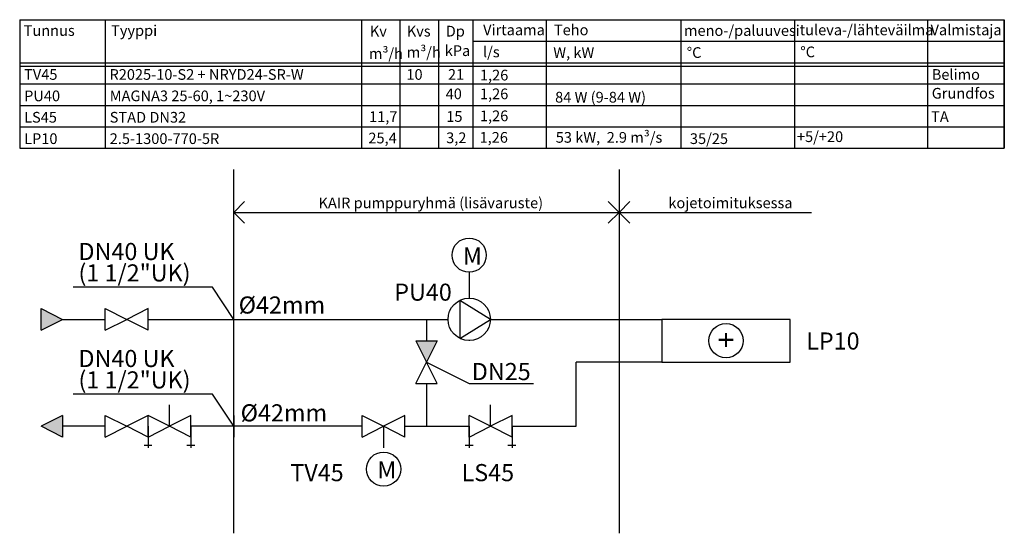
# Model space of a CAD drawing. Extents: x 270 to 500, y 145 to 265.
import ezdxf
from ezdxf.enums import TextEntityAlignment as Align
from ezdxf.lldxf.tags import DXFTag

# ---------------------------------------------------------------- set-up
doc = ezdxf.new("R2010")
doc.units = 0
doc.header["$LTSCALE"] = 5
doc.header["$MEASUREMENT"] = 0
doc.layers.add('KAIR', color=5, linetype='Continuous')
doc.layers.add('POHJA', color=5, linetype='Continuous')
doc.styles.add('ARIAL', font='ARIAL.TTF')
doc.styles.add('SIMPLEX', font='SIMPLEX')
doc.styles.get("Standard").update_dxf_attribs({"font": 'txt', "width": 0.8})
tags = doc.linetypes.add('BORDERX2', pattern=[3.5, 1, -0.5, 1, -0.5, 0, -0.5]).pattern_tags.tags
tags[14:15] = [DXFTag(74, 4), DXFTag(75, 0), DXFTag(340, '0'), DXFTag(46, 1.0), DXFTag(50, 0.0), DXFTag(44, 0.0), DXFTag(45, 0.0)]
tags[12:13] = [DXFTag(74, 4), DXFTag(75, 0), DXFTag(340, '0'), DXFTag(46, 1.0), DXFTag(50, 0.0), DXFTag(44, 0.0), DXFTag(45, 0.0)]
tags[10:11] = [DXFTag(74, 4), DXFTag(75, 0), DXFTag(340, '0'), DXFTag(46, 1.0), DXFTag(50, 0.0), DXFTag(44, 0.0), DXFTag(45, 0.0)]
tags[8:9] = [DXFTag(74, 4), DXFTag(75, 0), DXFTag(340, '0'), DXFTag(46, 1.0), DXFTag(50, 0.0), DXFTag(44, 0.0), DXFTag(45, 0.0)]
tags[6:7] = [DXFTag(74, 4), DXFTag(75, 0), DXFTag(340, '0'), DXFTag(46, 1.0), DXFTag(50, 0.0), DXFTag(44, 0.0), DXFTag(45, 0.0)]
tags[4:5] = [DXFTag(74, 4), DXFTag(75, 0), DXFTag(340, '0'), DXFTag(46, 1.0), DXFTag(50, 0.0), DXFTag(44, 0.0), DXFTag(45, 0.0)]
tags = doc.linetypes.add('DASHDOTX2', pattern=[2, 1, -0.5, 0, -0.5]).pattern_tags.tags
tags[10:11] = [DXFTag(74, 4), DXFTag(75, 0), DXFTag(340, '0'), DXFTag(46, 1.0), DXFTag(50, 0.0), DXFTag(44, 0.0), DXFTag(45, 0.0)]
tags[8:9] = [DXFTag(74, 4), DXFTag(75, 0), DXFTag(340, '0'), DXFTag(46, 1.0), DXFTag(50, 0.0), DXFTag(44, 0.0), DXFTag(45, 0.0)]
tags[6:7] = [DXFTag(74, 4), DXFTag(75, 0), DXFTag(340, '0'), DXFTag(46, 1.0), DXFTag(50, 0.0), DXFTag(44, 0.0), DXFTag(45, 0.0)]
tags[4:5] = [DXFTag(74, 4), DXFTag(75, 0), DXFTag(340, '0'), DXFTag(46, 1.0), DXFTag(50, 0.0), DXFTag(44, 0.0), DXFTag(45, 0.0)]
tags = doc.linetypes.add('DASHED', pattern=[0.75, 0.5, -0.25]).pattern_tags.tags
tags[6:7] = [DXFTag(74, 4), DXFTag(75, 0), DXFTag(340, '0'), DXFTag(46, 1.0), DXFTag(50, 0.0), DXFTag(44, 0.0), DXFTag(45, 0.0)]
tags[4:5] = [DXFTag(74, 4), DXFTag(75, 0), DXFTag(340, '0'), DXFTag(46, 1.0), DXFTag(50, 0.0), DXFTag(44, 0.0), DXFTag(45, 0.0)]
tags = doc.linetypes.add('DASHED2', pattern=[0.375, 0.25, -0.125]).pattern_tags.tags
tags[6:7] = [DXFTag(74, 4), DXFTag(75, 0), DXFTag(340, '0'), DXFTag(46, 1.0), DXFTag(50, 0.0), DXFTag(44, 0.0), DXFTag(45, 0.0)]
tags[4:5] = [DXFTag(74, 4), DXFTag(75, 0), DXFTag(340, '0'), DXFTag(46, 1.0), DXFTag(50, 0.0), DXFTag(44, 0.0), DXFTag(45, 0.0)]
tags = doc.linetypes.add('DASHEDX2', pattern=[1.5, 1, -0.5]).pattern_tags.tags
tags[6:7] = [DXFTag(74, 4), DXFTag(75, 0), DXFTag(340, '0'), DXFTag(46, 1.0), DXFTag(50, 0.0), DXFTag(44, 0.0), DXFTag(45, 0.0)]
tags[4:5] = [DXFTag(74, 4), DXFTag(75, 0), DXFTag(340, '0'), DXFTag(46, 1.0), DXFTag(50, 0.0), DXFTag(44, 0.0), DXFTag(45, 0.0)]

msp = doc.modelspace()

# ---------------------------------------------------------------- linework, layer by layer
at = {"layer": 'KAIR', "linetype": 'Continuous'}
for p, q in [((270, 265), (500, 265)), ((270, 265), (270, 235)), ((290, 265), (290, 235)), ((349.84, 264.85), (349.84, 235)), ((358.77, 264.85), (358.77, 235)), ((367.85, 264.85), (367.85, 235)), ((375.87, 265.02), (375.87, 235.02)), ((392.97, 265), (392.97, 235)), ((424.46, 265), (424.46, 235)), ((450.99, 265), (450.99, 235)), ((482.02, 265), (482.02, 235)), ((500, 265), (500, 235)), ((375.87, 260), (500, 260)), ((270, 254.16), (500, 254.16)), ((270.16, 254.91), (500, 254.91)), ((270, 250), (500, 250)), ((270, 245), (500, 245)), ((270, 240), (500, 240)), ((270, 240), (465, 240)), ((270, 235), (500, 235)), ((320, 220), (322.5, 222.5)), ((410, 220), (407.5, 222.5)), ((410, 220), (412.5, 222.5)), ((320, 220), (410, 220)), ((320, 220), (322.5, 217.5)), ((410, 220), (407.5, 217.5)), ((410, 220), (455, 220)), ((410, 220), (412.5, 217.5)), ((365, 195), (365, 190)), ((362.5, 190), (367.5, 190)), ((400, 170), (400, 185)), ((362.5, 180), (367.5, 180)), ((365, 180), (365, 170)), ((380, 170), (380, 175)), ((350, 167.5), (350, 172.5)), ((375, 167.5), (375, 172.5)), ((380, 170), (375, 172.5)), ((350, 170), (320, 170)), ((360, 170), (375, 170)), ((375, 170), (375, 165)), ((385, 170), (385, 165)), ((385, 170), (400, 170)), ((374.04, 165.62), (375.89, 165.62)), ((384.04, 165.62), (385.89, 165.62))]:
    msp.add_line(p, q, dxfattribs=at)
at = {"layer": 'KAIR', "linetype": 'DASHEDX2'}
for p, q in [((320, 145), (320, 230)), ((410, 230), (410, 145))]:
    msp.add_line(p, q, dxfattribs=at)
at = {"layer": 'KAIR', "linetype": 'DASHED2'}
for p, q in [((375, 206), (375, 199.95)), ((355, 170), (355, 165))]:
    msp.add_line(p, q, dxfattribs=at)
at = {"layer": 'KAIR'}
for p, q in [((379.95, 195), (372.81, 199.44)), ((372.81, 199.44), (372.81, 190.56)), ((275, 197.5), (280, 195)), ((275, 192.5), (275, 197.5)), ((275, 192.5), (280, 195)), ((320, 195), (370.05, 195)), ((372.81, 190.56), (379.95, 195)), ((379.95, 195), (420, 195)), ((450, 195), (420, 195)), ((420, 195), (420, 185)), ((450, 185), (450, 195)), ((362.5, 190), (365, 185)), ((367.5, 190), (365, 185)), ((362.5, 180), (365, 185)), ((367.5, 180), (365, 185)), ((420, 185), (400, 185)), ((420, 185), (450, 185)), ((280, 172.5), (275, 170)), ((280, 172.5), (280, 167.5)), ((320, 172.5), (320, 167.5)), ((350, 172.5), (355, 170)), ((360, 172.5), (355, 170)), ((360, 167.5), (360, 172.5)), ((375, 167.5), (375, 172.5)), ((385, 172.5), (380, 170)), ((385, 167.5), (385, 172.5)), ((280, 167.5), (275, 170)), ((350, 167.5), (355, 170)), ((360, 167.5), (355, 170)), ((375, 167.5), (380, 170)), ((385, 167.5), (380, 170))]:
    msp.add_line(p, q, dxfattribs=at)
at = {"layer": 'KAIR', "linetype": 'DASHED'}
for p, q in [((290, 197.5), (295, 195)), ((290, 192.5), (290, 197.5)), ((300, 197.5), (295, 195)), ((300, 192.5), (300, 197.5)), ((300, 192.5), (300, 197.5)), ((300, 192.5), (300, 197.5)), ((280, 195), (290, 195)), ((290, 192.5), (295, 195)), ((300, 192.5), (295, 195)), ((300, 195), (320, 195)), ((305, 170), (305, 175)), ((290, 172.5), (295, 170)), ((290, 167.5), (290, 172.5)), ((300, 172.5), (295, 170)), ((300, 167.5), (300, 172.5)), ((300, 167.5), (300, 172.5)), ((300, 167.5), (300, 172.5)), ((305, 170), (300, 172.5)), ((310, 172.5), (305, 170)), ((310, 167.5), (310, 172.5)), ((290, 170), (280, 170)), ((290, 167.5), (295, 170)), ((300, 167.5), (295, 170)), ((300, 167.5), (305, 170)), ((300, 170), (300, 165)), ((310, 167.5), (305, 170)), ((320, 170), (310, 170)), ((310, 170), (310, 165)), ((299.04, 165.62), (300.89, 165.62)), ((309.04, 165.62), (310.89, 165.62))]:
    msp.add_line(p, q, dxfattribs=at)
at = {"layer": 'KAIR', "linetype": 'DASHDOTX2'}
msp.add_line((375, 190.05), (375, 190), dxfattribs=at)
at = {"layer": 'KAIR'}
for centre, radius in [((375, 210), 4), ((375, 195), 4.95), ((435, 190), 4), ((355, 160), 4)]:
    msp.add_circle(centre, radius, dxfattribs=at)
for points in [[(280, 195), (275, 192.5), (275, 197.5)], [(275, 170), (280, 172.5), (280, 167.5)]]:
    msp.add_solid(points, dxfattribs=at)
at = {"layer": 'KAIR', "linetype": 'Continuous'}
msp.add_solid([(362.5, 190), (367.5, 190), (365, 185)], dxfattribs=at)
at = {"layer": 'POHJA', "linetype": 'Continuous'}
for p, q in [((500, 265), (500, 265)), ((500, 265), (500, 235)), ((500, 235), (500, 265)), ((500, 265), (500, 265)), ((315, 202.5), (282.5, 202.5)), ((320, 195), (315, 202.5)), ((365, 185), (375, 180)), ((375, 180), (390, 180)), ((315, 177.5), (282.5, 177.5)), ((320, 170), (315, 177.5))]:
    msp.add_line(p, q, dxfattribs=at)

# ---------------------------------------------------------------- texts
at = {"layer": 'KAIR', "linetype": 'BORDERX2', "style": 'ARIAL'}
for s, p in [('TV45', (271.03, 250.97)), ('R2025-10-S2 + NRYD24-SR-W', (290.97, 250.97)), ('10', (360.33, 250.97)), ('21', (370.04, 250.97)), ('1,26', (377.51, 250.82)), ('Belimo', (483.05, 250.97)), ('PU40', (271.03, 245.97)), ('MAGNA3 25-60, 1~230V', (291.03, 245.97)), ('40', (369.5, 246.44)), ('1,26', (377.51, 246.44)), ('84 W (9-84 W)', (395.07, 245.66)), ('Grundfos', (483.05, 246.58)), ('1,26', (377.51, 241.3)), ('LS45', (271.03, 240.97)), ('STAD DN32', (291.03, 240.97)), ('11,7', (351.62, 241.12)), ('15', (369.65, 241.15)), ('TA', (482.9, 241.12)), ('53 kW,  2.9 m³/s', (395.22, 236.27)), ('LP10', (271.03, 235.97)), ('2.5-1300-770-5R', (291.03, 235.97)), ('25,4', (351.45, 236.12)), ('3,2', (369.62, 236.17)), ('1,26', (377.42, 236.27)), ('35/25', (426.56, 235.97)), ('+5/+20', (451.56, 236.43))]:
    msp.add_text(s, height=2.5, dxfattribs=at).set_placement(p)
at = {"layer": 'KAIR', "linetype": 'BORDERX2'}
for s, p in [('KAIR pumppuryhmä (lisävaruste)', (366.03, 220.97)), ('kojetoimituksessa', (436.03, 220.97))]:
    msp.add_text(s, height=2.5, dxfattribs=at).set_placement(p, align=Align.CENTER)
for s, p in [('DN40 UK', (283.73, 208.85)), ('M', (373.53, 207.81)), ('(1 1/2"UK)', (283.73, 203.85)), ('PU40', (357.49, 199.35)), ('%%C42mm', (321.15, 196.35)), ('DN40 UK', (283.73, 183.85)), ('DN25', (375.61, 180.8)), ('(1 1/2"UK)', (283.73, 178.85)), ('%%C42mm', (321.61, 171.15)), ('TV45', (333.22, 157.18)), ('M', (353.53, 157.81)), ('LS45', (373.22, 157.18))]:
    msp.add_text(s, height=4, dxfattribs=at).set_placement(p)
at = {"layer": 'KAIR'}
msp.add_text('+', height=5, rotation=90, dxfattribs=at).set_placement((437.52, 188.31))
msp.add_text('LP10', height=4, dxfattribs=at).set_placement((453.72, 187.94))
at = {"layer": 'KAIR', "linetype": 'Continuous', "char_height": 2.5, "attachment_point": 1, "style": 'SIMPLEX'}
for s, insert, width in [('{\\fArial|b0|i0|c0|p32;Tunnus}', (270.92, 263.74), 12.7), ('{\\fArial|b0|i0|c0|p32;Tyyppi}', (291.35, 263.74), 12.7), ('{\\fArial|b0|i0|c0|p32;Kv}', (351.79, 263.59), 12.7), ('{\\fArial|b0|i0|c0|p32;Kvs}', (360.42, 263.59), 12.7), ('{\\fArial|b0|i0|c0|p32;Dp}', (369.52, 263.59), 12.7), ('{\\fArial|b0|i0|c0|p32;Virtaama}', (378.25, 263.89), 14.4075), ('{\\fArial|b0|i0|c0|p32;Teho}', (394.79, 263.89), 14.4), ('{\\fArial|b0|i0|c0|p32;meno-/paluuvesi}', (425.17, 263.74), 14.4), ('{\\fArial|b0|i0|c0|p32;tuleva-/lähteväilma}', (452.19, 263.89), 29.2371), ('{\\fArial|b0|i0|c0|p32;Valmistaja}', (482.77, 263.89), 15.477), ('{\\fArial|b0|i0|c0|p32;m³/h}', (351.57, 258.36), 7.4887), ('{\\fArial|b0|i0|c0|p32;m³/h}', (360.41, 258.67), 7.4887), ('{\\fArial|b0|i0|c0|p32;kPa}', (369.29, 259.03), 12.7), ('{\\fArial|b0|i0|c0|p32;l/s}', (378.22, 258.73), 14.4), ('{\\fArial|b0|i0|c0|p32;W, kW}', (394.64, 258.59), 14.4), ('{\\fArial|b0|i0|c0|p32;%%dC}', (425.82, 258.59), 14.4), ('{\\fArial|b0|i0|c0|p32;%%dC}', (452.35, 258.74), 14.4)]:
    msp.add_mtext(s, dxfattribs=dict(at, insert=insert, width=width))

doc.saveas('drawing.dxf')
